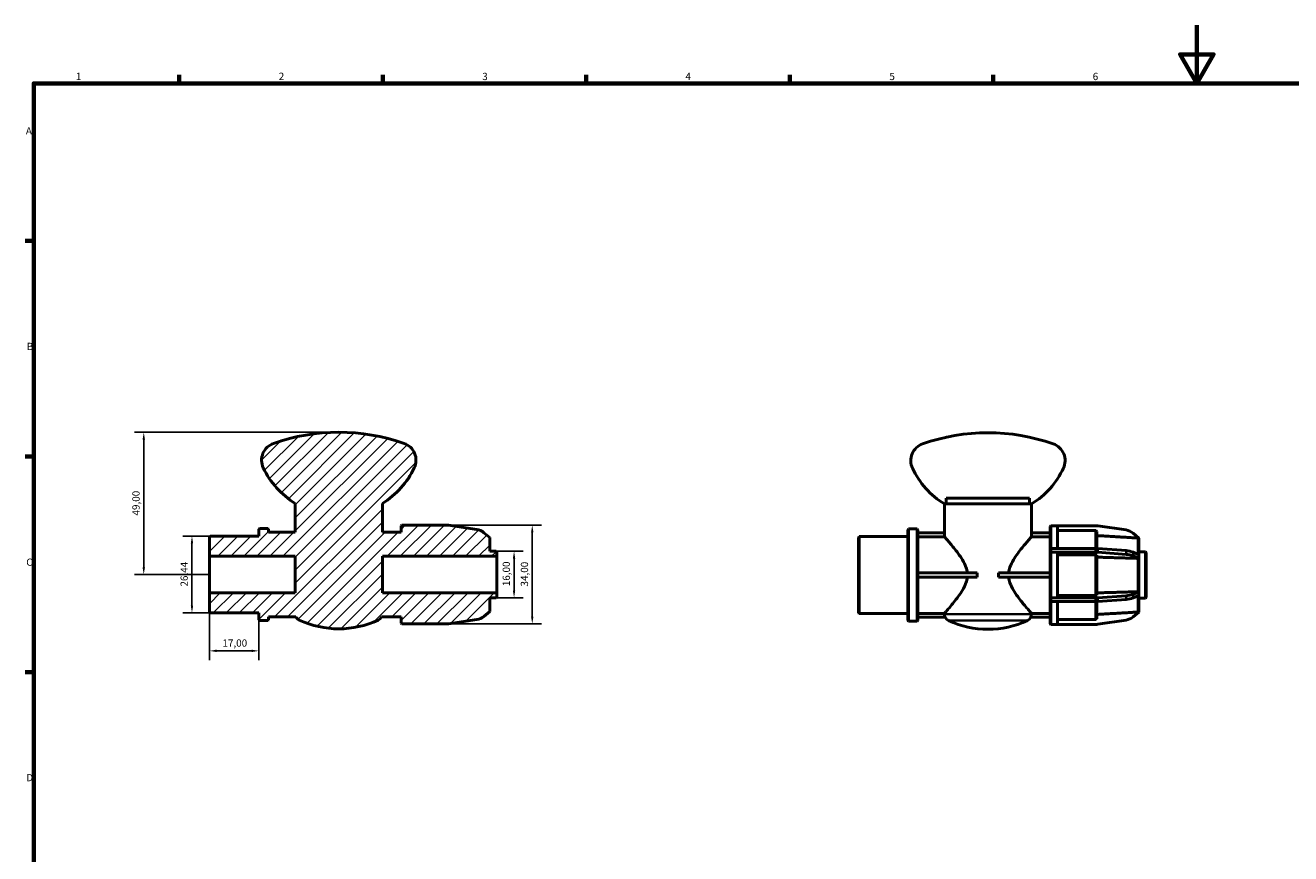
# Model space of a CAD drawing. Units: millimetres. Extents: x 0 to 906, y 0 to 594.
# Drawn here: x 17 to 453, y 309 to 594 of the extents above; entities that cross this region are included whole.
import ezdxf

# ---------------------------------------------------------------- set-up
doc = ezdxf.new("R2010")
doc.units = ezdxf.units.MM
for name, color, linetype, lineweight in [('Border (ISO)', 7, 'Continuous', 70), ('Dimension (ISO)', 7, 'Continuous', 25), ('Hatch (ISO)', 7, 'Continuous', 18), ('Visible (ISO)', 7, 'Continuous', 50), ('Visible Narrow (ISO)', 7, 'Continuous', 35)]:
    doc.layers.add(name, color=color, linetype=linetype, lineweight=lineweight)
doc.styles.add('Note Text (ISO)', font='tahoma.ttf')
doc.dimstyles.new('Default (ISO)', dxfattribs={"dimtxt": 2.5, "dimasz": 2.5, "dimexe": 3.175, "dimexo": 0, "dimgap": 0.762, "dimtad": 1, "dimrnd": 1e-08, "dimzin": 0, "dimtxsty": 'Note Text (ISO)', "dimcen": 0.09, "dimdle": 10, "dimclrd": 256, "dimclre": 256, "dimclrt": 256, "dimazin": 0, "dimtfac": 1.40208, "dimtmove": 0, "dimatfit": 3, "dimfxl": 1, "dimtolj": 1, "dimtzin": 0, "dimlwd": -1, "dimlwe": -1, "dimarcsym": 0})

# ---------------------------------------------------------------- blocks, each defined once
blk = doc.blocks.new('Borders Default Border')
at = {"layer": 'Border (ISO)'}
for p, q in [((70.08, 574), (70.08, 576.9)), ((140.17, 574), (140.17, 576.9)), ((210.25, 574), (210.25, 576.9)), ((280.33, 574), (280.33, 576.9)), ((350.42, 574), (350.42, 576.9)), ((20, 519.75), (17.1, 519.75)), ((20, 445.5), (17.1, 445.5)), ((20, 371.25), (17.1, 371.25))]:
    blk.add_line(p, q, dxfattribs=at)
at = {"layer": 'Border (ISO)', "flags": 128}
for points in [[(420.5, 594), (420.5, 574), (414.73, 584), (426.27, 584), (420.5, 574)], [(20, 20), (20, 574), (821, 574), (821, 20), (20, 20)]]:
    blk.add_lwpolyline(points, dxfattribs=at)
at = {"layer": 'Border (ISO)', "color": 232, "true_color": 0xca0064, "char_height": 2.5, "attachment_point": 7, "style": 'Note Text (ISO)'}
for s, insert in [('1', (34.48, 574.4)), ('2', (104.37, 574.4)), ('3', (174.43, 574.35)), ('4', (244.42, 574.4)), ('5', (314.64, 574.35)), ('6', (384.66, 574.35)), ('A', (17.29, 555.62)), ('B', (17.59, 481.38)), ('C', (17.43, 407.08)), ('D', (17.43, 332.88))]:
    blk.add_mtext(s, dxfattribs=dict(at, insert=insert))
blk = doc.blocks.new('*D7')
at = {"layer": 'Defpoints', "color": 0, "transparency": 16777216}
for p in [(125.05, 453.85), (57.89, 404.85), (80.5, 404.85)]:
    blk.add_point(p, dxfattribs=at)
at = {"layer": 'Dimension (ISO)', "transparency": 16777216}
for p, q in [((125.05, 453.85), (54.72, 453.85)), ((57.89, 451.35), (57.89, 407.35)), ((80.5, 404.85), (54.72, 404.85))]:
    blk.add_line(p, q, dxfattribs=at)
for points in [[(57.48, 451.35), (58.31, 451.35), (57.89, 453.85)], [(57.48, 407.35), (58.31, 407.35), (57.89, 404.85)]]:
    blk.add_solid(points, dxfattribs=at)
at = {"layer": 'Dimension (ISO)', "color": 232, "true_color": 0xca0064, "transparency": 16777216, "insert": (53.96, 425.18), "char_height": 2.5, "attachment_point": 1, "rotation": 90, "style": 'Note Text (ISO)'}
blk.add_mtext('\\A1;49,00', dxfattribs=at)
blk = doc.blocks.new('*D8')
at = {"layer": 'Defpoints', "color": 0, "transparency": 16777216}
for p in [(162.14, 421.85), (162.14, 387.85), (191.67, 387.85)]:
    blk.add_point(p, dxfattribs=at)
at = {"layer": 'Dimension (ISO)', "transparency": 16777216}
for p, q in [((162.14, 421.85), (194.84, 421.85)), ((191.67, 419.35), (191.67, 390.35)), ((162.14, 387.85), (194.84, 387.85))]:
    blk.add_line(p, q, dxfattribs=at)
for points in [[(191.25, 419.35), (192.08, 419.35), (191.67, 421.85)], [(191.25, 390.35), (192.08, 390.35), (191.67, 387.85)]]:
    blk.add_solid(points, dxfattribs=at)
at = {"layer": 'Dimension (ISO)', "color": 232, "true_color": 0xca0064, "transparency": 16777216, "insert": (187.73, 400.73), "char_height": 2.5, "attachment_point": 1, "rotation": 90, "style": 'Note Text (ISO)'}
blk.add_mtext('\\A1;34,00', dxfattribs=at)
blk = doc.blocks.new('*D9')
at = {"layer": 'Defpoints', "color": 0, "transparency": 16777216}
for p in [(80.5, 398.55), (97.5, 389.23), (97.5, 378.57)]:
    blk.add_point(p, dxfattribs=at)
at = {"layer": 'Dimension (ISO)', "transparency": 16777216}
for p, q in [((80.5, 398.55), (80.5, 375.4)), ((97.5, 389.23), (97.5, 375.4)), ((83, 378.57), (95, 378.57))]:
    blk.add_line(p, q, dxfattribs=at)
for points in [[(83, 378.99), (83, 378.15), (80.5, 378.57)], [(95, 378.99), (95, 378.15), (97.5, 378.57)]]:
    blk.add_solid(points, dxfattribs=at)
at = {"layer": 'Dimension (ISO)', "color": 232, "true_color": 0xca0064, "transparency": 16777216, "insert": (84.98, 382.5), "char_height": 2.5, "attachment_point": 1, "style": 'Note Text (ISO)'}
blk.add_mtext('\\A1;17,00', dxfattribs=at)
blk = doc.blocks.new('*D10')
at = {"layer": 'Defpoints', "color": 0, "transparency": 16777216}
for p in [(179.25, 412.85), (179.25, 396.85), (185.4, 396.85)]:
    blk.add_point(p, dxfattribs=at)
at = {"layer": 'Dimension (ISO)', "transparency": 16777216}
for p, q in [((179.25, 412.85), (188.58, 412.85)), ((185.4, 410.35), (185.4, 399.35)), ((179.25, 396.85), (188.58, 396.85))]:
    blk.add_line(p, q, dxfattribs=at)
for points in [[(184.98, 410.35), (185.82, 410.35), (185.4, 412.85)], [(184.98, 399.35), (185.82, 399.35), (185.4, 396.85)]]:
    blk.add_solid(points, dxfattribs=at)
at = {"layer": 'Dimension (ISO)', "color": 232, "true_color": 0xca0064, "transparency": 16777216, "insert": (181.47, 400.83), "char_height": 2.5, "attachment_point": 1, "rotation": 90, "style": 'Note Text (ISO)'}
blk.add_mtext('\\A1;16,00', dxfattribs=at)
blk = doc.blocks.new('*D11')
at = {"layer": 'Defpoints', "color": 0, "transparency": 16777216}
for p in [(80.75, 418.07), (74.49, 391.63), (80.75, 391.63)]:
    blk.add_point(p, dxfattribs=at)
at = {"layer": 'Dimension (ISO)', "transparency": 16777216}
for p, q in [((80.75, 418.07), (71.31, 418.07)), ((74.49, 415.57), (74.49, 394.13)), ((80.75, 391.63), (71.31, 391.63))]:
    blk.add_line(p, q, dxfattribs=at)
for points in [[(74.07, 415.57), (74.91, 415.57), (74.49, 418.07)], [(74.07, 394.13), (74.91, 394.13), (74.49, 391.63)]]:
    blk.add_solid(points, dxfattribs=at)
at = {"layer": 'Dimension (ISO)', "color": 232, "true_color": 0xca0064, "transparency": 16777216, "insert": (70.55, 400.71), "char_height": 2.5, "attachment_point": 1, "rotation": 90, "style": 'Note Text (ISO)'}
blk.add_mtext('\\A1;26,44', dxfattribs=at)

msp = doc.modelspace()

# ---------------------------------------------------------------- hatches: boundary and pattern name
at = {"layer": 'Hatch (ISO)'}
h = msp.add_hatch(dxfattribs=at)
h.set_pattern_fill('ANSI31', color=256, scale=25.4, style=0)
h.set_pattern_definition([(45, (0, 0), (-2.245064, 2.245064), [])])
edge = h.paths.add_edge_path()
edge.add_line((179.5, 412.605), (179.255, 412.85))
edge.add_line((179.255, 412.85), (177.025, 412.85))
edge.add_line((177.025, 412.85), (177.025, 417.6))
edge.add_line((177.025, 417.6), (175.036, 419.269))
edge.add_ellipse((171.886, 415.516), major_axis=(3.15, 3.754), ratio=1, start_angle=0, end_angle=31.6267)
edge.add_line((172.599, 420.363), (162.855, 421.798))
edge.add_ellipse((162.141, 416.95), major_axis=(0.714, 4.848), ratio=1, start_angle=0, end_angle=8.3733)
edge.add_line((162.141, 421.85), (146.745, 421.85))
edge.add_line((146.745, 421.85), (146.5, 421.605))
edge.add_line((146.5, 421.605), (146.5, 419.393))
edge.add_line((146.5, 419.393), (140.05, 419.393))
edge.add_line((140.05, 419.393), (140.05, 429.35))
edge.add_ellipse((125.05, 453.85), major_axis=(15, -24.5), ratio=1, start_angle=0, end_angle=33.35543)
edge.add_ellipse((145.517, 444.233), major_axis=(5.533, -2.6), ratio=1, start_angle=0, end_angle=95.74221)
edge.add_ellipse((125.05, 386.197), major_axis=(22.5, 63.801), ratio=1, start_angle=0, end_angle=38.85105)
edge.add_ellipse((104.583, 444.233), major_axis=(-2.033, 5.766), ratio=1, start_angle=0, end_angle=95.74221)
edge.add_ellipse((125.05, 453.85), major_axis=(-26, -12.217), ratio=1, start_angle=0, end_angle=33.35543)
edge.add_line((110.05, 429.35), (110.05, 419.393))
edge.add_line((110.05, 419.393), (100.9, 419.393))
edge.add_line((100.9, 419.393), (100.9, 420.47))
edge.add_line((100.9, 420.47), (100.655, 420.715))
edge.add_line((100.655, 420.715), (97.745, 420.715))
edge.add_line((97.745, 420.715), (97.5, 420.47))
edge.add_line((97.5, 420.47), (97.5, 418.07))
edge.add_line((97.5, 418.07), (80.745, 418.07))
edge.add_line((80.745, 418.07), (80.5, 417.825))
edge.add_line((80.5, 417.825), (80.5, 411.146))
edge.add_line((80.5, 411.146), (110.05, 411.146))
edge.add_line((110.05, 411.146), (110.05, 398.554))
edge.add_line((110.05, 398.554), (80.5, 398.554))
edge.add_line((80.5, 398.554), (80.5, 391.874))
edge.add_line((80.5, 391.874), (80.745, 391.629))
edge.add_line((80.745, 391.63), (97.5, 391.63))
edge.add_line((97.5, 391.63), (97.5, 389.23))
edge.add_line((97.5, 389.23), (97.745, 388.985))
edge.add_line((97.745, 388.985), (100.655, 388.985))
edge.add_line((100.655, 388.985), (100.9, 389.23))
edge.add_line((100.9, 389.23), (100.9, 390.307))
edge.add_line((100.9, 390.307), (110.308, 390.307))
edge.add_ellipse((112.5, 391.403), major_axis=(-2.192, -1.095), ratio=1, start_angle=0, end_angle=38.27013)
edge.add_ellipse((125.05, 418.1), major_axis=(-13.592, -28.915), ratio=1, start_angle=0, end_angle=50.35458)
edge.add_ellipse((137.6, 391.403), major_axis=(1.042, -2.217), ratio=1, start_angle=0, end_angle=38.27013)
edge.add_line((139.792, 390.307), (146.5, 390.307))
edge.add_line((146.5, 390.307), (146.5, 388.095))
edge.add_line((146.5, 388.095), (146.745, 387.85))
edge.add_line((146.745, 387.85), (162.141, 387.85))
edge.add_ellipse((162.141, 392.75), major_axis=(0, -4.9), ratio=1, start_angle=0, end_angle=8.3733)
edge.add_line((162.855, 387.902), (172.599, 389.337))
edge.add_ellipse((171.886, 394.184), major_axis=(0.714, -4.848), ratio=1, start_angle=0, end_angle=31.6267)
edge.add_line((175.036, 390.431), (177.025, 392.1))
edge.add_line((177.025, 392.1), (177.025, 396.85))
edge.add_line((177.025, 396.85), (179.255, 396.85))
edge.add_line((179.255, 396.85), (179.5, 397.095))
edge.add_line((179.5, 397.095), (179.5, 398.554))
edge.add_line((179.5, 398.554), (140.05, 398.554))
edge.add_line((140.05, 398.554), (140.05, 411.146))
edge.add_line((140.05, 411.146), (179.5, 411.146))
edge.add_line((179.5, 411.146), (179.5, 412.605))

# ---------------------------------------------------------------- linework, layer by layer
at = {"layer": 'Visible (ISO)'}
for p, q in [((110.05, 429.35), (110.05, 419.393)), ((140.05, 419.393), (140.05, 429.35)), ((333.581, 429.182), (333.581, 419.225)), ((333.581, 429.182), (333.715, 429.182)), ((333.715, 429.182), (363.447, 429.182)), ((362.943, 431.182), (334.22, 431.182)), ((334.22, 429.182), (334.22, 431.182)), ((362.943, 431.182), (362.943, 429.182)), ((363.581, 429.182), (363.447, 429.182)), ((363.581, 429.182), (363.581, 419.225)), ((97.745, 420.715), (97.5, 420.47)), ((97.5, 420.47), (97.5, 418.07)), ((100.655, 420.715), (97.745, 420.715)), ((100.9, 420.47), (100.655, 420.715)), ((100.9, 419.393), (100.9, 420.47)), ((110.05, 419.393), (100.9, 419.393)), ((146.5, 419.393), (140.05, 419.393)), ((146.745, 421.85), (146.5, 421.605)), ((146.5, 421.605), (146.5, 419.393)), ((162.141, 421.85), (146.745, 421.85)), ((172.599, 420.363), (162.855, 421.798)), ((177.025, 417.6), (175.036, 419.269)), ((321.031, 420.302), (321.276, 420.547)), ((321.031, 389.063), (321.031, 420.302)), ((321.276, 420.547), (321.276, 388.818)), ((321.276, 420.547), (324.186, 420.547)), ((324.186, 388.818), (324.186, 420.547)), ((324.431, 420.302), (324.186, 420.547)), ((324.431, 420.302), (324.431, 389.063)), ((333.599, 419.225), (324.431, 419.225)), ((333.599, 419.225), (333.599, 417.882)), ((363.563, 417.882), (363.563, 419.225)), ((370.031, 419.225), (363.563, 419.225)), ((370.276, 421.682), (370.031, 421.437)), ((370.276, 421.666), (370.031, 421.421)), ((370.031, 421.437), (370.031, 421.421)), ((370.031, 413.696), (370.031, 421.421)), ((385.673, 421.682), (370.276, 421.682)), ((370.276, 421.666), (370.276, 413.819)), ((372.506, 421.666), (370.276, 421.666)), ((372.506, 413.819), (372.506, 421.666)), ((385.786, 419.965), (372.506, 419.965)), ((385.786, 413.818), (385.786, 419.965)), ((386.031, 419.719), (385.786, 419.965)), ((386.031, 419.719), (386.031, 413.812)), ((396.131, 420.196), (386.386, 421.63)), ((400.556, 417.432), (398.567, 419.102)), ((80.745, 418.07), (80.5, 417.825)), ((80.5, 417.825), (80.5, 411.146)), ((97.5, 418.07), (80.745, 418.07)), ((177.025, 412.85), (177.025, 417.6)), ((304.031, 417.658), (304.276, 417.903)), ((304.031, 391.707), (304.031, 417.658)), ((304.276, 417.903), (304.276, 391.462)), ((304.276, 417.903), (321.031, 417.903)), ((333.599, 417.882), (324.431, 417.882)), ((370.031, 417.882), (363.563, 417.882)), ((400.312, 411.796), (400.312, 417.425)), ((400.556, 417.166), (400.312, 417.425)), ((400.556, 417.166), (400.556, 417.432)), ((400.556, 417.166), (400.556, 411.694)), ((80.5, 411.146), (110.05, 411.146)), ((80.5, 398.554), (80.5, 411.146)), ((110.05, 411.146), (110.05, 398.554)), ((140.05, 398.554), (140.05, 411.146)), ((140.05, 411.146), (179.5, 411.146)), ((179.255, 412.85), (177.025, 412.85)), ((179.5, 412.605), (179.255, 412.85)), ((179.5, 411.146), (179.5, 412.605)), ((179.5, 398.554), (179.5, 411.146)), ((370.031, 413.696), (370.276, 413.819)), ((370.031, 412.423), (370.031, 413.696)), ((370.276, 412.546), (370.031, 412.423)), ((370.276, 412.538), (370.031, 412.415)), ((370.031, 412.423), (370.031, 412.415)), ((370.031, 396.949), (370.031, 412.415)), ((370.276, 413.819), (370.276, 412.546)), ((370.276, 413.819), (385.673, 413.819)), ((385.673, 412.546), (370.276, 412.546)), ((372.506, 412.538), (370.276, 412.538)), ((370.276, 412.538), (370.276, 396.827)), ((372.506, 396.827), (372.506, 412.538)), ((385.786, 411.687), (372.506, 411.687)), ((386.031, 411.564), (385.786, 411.687)), ((385.786, 397.678), (385.786, 411.687)), ((386.031, 411.564), (386.031, 397.8)), ((386.386, 413.793), (396.131, 413.076)), ((396.131, 411.803), (386.386, 412.52)), ((398.567, 412.529), (400.556, 411.694)), ((400.556, 410.421), (398.567, 411.255)), ((400.556, 410.287), (400.312, 410.417)), ((400.312, 398.947), (400.312, 410.417)), ((400.556, 412.682), (402.786, 412.682)), ((400.556, 410.421), (400.556, 411.694)), ((400.556, 410.287), (400.556, 410.421)), ((400.556, 410.287), (400.556, 399.077)), ((402.786, 396.682), (402.786, 412.682)), ((403.031, 412.437), (402.786, 412.682)), ((403.031, 412.437), (403.031, 396.927)), ((324.431, 405.417), (344.905, 405.417)), ((344.905, 405.417), (344.905, 403.947)), ((352.257, 405.417), (370.031, 405.417)), ((352.257, 403.947), (352.257, 405.417)), ((344.905, 403.947), (324.431, 403.947)), ((370.031, 403.947), (352.257, 403.947)), ((110.05, 398.554), (80.5, 398.554)), ((80.5, 398.554), (80.5, 391.874)), ((179.5, 398.554), (140.05, 398.554)), ((177.025, 392.1), (177.025, 396.85)), ((177.025, 396.85), (179.255, 396.85)), ((179.255, 396.85), (179.5, 397.095)), ((179.5, 397.095), (179.5, 398.554)), ((370.031, 396.949), (370.031, 396.941)), ((370.031, 396.949), (370.276, 396.827)), ((370.031, 395.668), (370.031, 396.941)), ((370.031, 396.941), (370.276, 396.819)), ((370.276, 396.827), (372.506, 396.827)), ((370.276, 396.819), (370.276, 395.546)), ((370.276, 396.819), (385.673, 396.819)), ((372.506, 397.678), (385.786, 397.678)), ((385.786, 397.678), (386.031, 397.8)), ((386.386, 396.845), (396.131, 397.562)), ((398.567, 398.109), (400.556, 398.944)), ((400.556, 397.671), (398.567, 396.836)), ((400.312, 398.947), (400.556, 399.077)), ((400.312, 391.939), (400.312, 397.568)), ((400.556, 398.944), (400.556, 399.077)), ((400.556, 397.671), (400.556, 398.944)), ((400.556, 397.671), (400.556, 392.199)), ((400.556, 396.682), (402.786, 396.682)), ((403.031, 396.927), (402.786, 396.682)), ((370.276, 395.546), (370.031, 395.668)), ((370.031, 387.943), (370.031, 395.668)), ((385.673, 395.546), (370.276, 395.546)), ((370.276, 395.546), (370.276, 387.698)), ((372.506, 387.698), (372.506, 395.546)), ((385.786, 389.4), (385.786, 395.546)), ((386.031, 395.552), (386.031, 389.645)), ((396.131, 396.289), (386.386, 395.572)), ((400.312, 391.939), (400.556, 392.199)), ((400.556, 391.932), (400.556, 392.199)), ((80.5, 391.874), (80.745, 391.63)), ((80.745, 391.63), (97.5, 391.63)), ((97.5, 391.63), (97.5, 389.23)), ((97.5, 389.23), (97.745, 388.985)), ((97.745, 388.985), (100.655, 388.985)), ((100.655, 388.985), (100.9, 389.23)), ((100.9, 389.23), (100.9, 390.307)), ((100.9, 390.307), (110.308, 390.307)), ((139.792, 390.307), (146.5, 390.307)), ((146.5, 390.307), (146.5, 388.095)), ((146.5, 388.095), (146.745, 387.85)), ((146.745, 387.85), (162.141, 387.85)), ((162.855, 387.902), (172.599, 389.337)), ((175.036, 390.431), (177.025, 392.1)), ((304.031, 391.707), (304.276, 391.462)), ((304.276, 391.462), (321.031, 391.462)), ((321.031, 389.063), (321.276, 388.818)), ((321.276, 388.818), (324.186, 388.818)), ((324.431, 389.063), (324.186, 388.818)), ((324.431, 391.482), (333.599, 391.482)), ((324.431, 390.14), (333.858, 390.14)), ((333.599, 391.482), (333.599, 391.235)), ((363.304, 390.14), (370.031, 390.14)), ((363.563, 391.482), (370.031, 391.482)), ((363.563, 391.235), (363.563, 391.482)), ((370.031, 387.943), (370.031, 387.927)), ((370.031, 387.943), (370.276, 387.698)), ((370.031, 387.927), (370.276, 387.682)), ((372.506, 389.4), (385.786, 389.4)), ((385.786, 389.4), (386.031, 389.645)), ((386.386, 387.735), (396.131, 389.169)), ((398.567, 390.263), (400.556, 391.932)), ((370.276, 387.698), (372.506, 387.698)), ((370.276, 387.682), (385.673, 387.682))]:
    msp.add_line(p, q, dxfattribs=at)
for centre, radius, start, end in [((125.05, 386.197), 67.653, 70.57447, 109.42553), ((348.581, 386.03), 67.653, 70.57447, 109.42553), ((104.583, 444.233), 6.114, 109.42553, 205.16773), ((145.517, 444.233), 6.114, 334.83227, 70.57447), ((328.115, 444.066), 6.114, 109.42553, 205.16773), ((369.048, 444.066), 6.114, 334.83227, 70.57447), ((125.05, 453.85), 28.727, 205.16773, 238.52316), ((125.05, 453.85), 28.727, 301.47684, 334.83227), ((348.581, 453.682), 28.727, 205.16773, 238.52316), ((348.581, 453.682), 28.727, 301.47684, 334.83227), ((162.141, 416.95), 4.9, 81.6267, 90), ((171.886, 415.516), 4.9, 50, 81.6267), ((385.673, 416.782), 4.9, 81.6267, 90), ((395.417, 415.348), 4.9, 50, 81.6267), ((112.5, 391.403), 2.45, 206.55258, 244.82271), ((125.05, 418.1), 31.95, 244.82271, 295.17729), ((137.6, 391.403), 2.45, 295.17729, 333.44742), ((162.141, 392.75), 4.9, 270, 278.3733), ((171.886, 394.184), 4.9, 278.3733, 310), ((336.031, 391.235), 2.45, 206.55258, 244.82271), ((348.581, 417.933), 31.95, 244.82271, 295.17729), ((361.131, 391.235), 2.45, 295.17729, 333.44742), ((395.417, 394.017), 4.9, 278.3733, 310), ((385.673, 392.582), 4.9, 270, 278.3733)]:
    msp.add_arc(centre, radius, start, end, dxfattribs=at)
for centre, major_axis, start_param, end_param in [((385.673, 411.369), (-4.9, 0), 4.5662474, 4.712389), ((385.673, 410.096), (4.9, 0), 1.4246547, 1.5707963), ((395.417, 410.652), (-4.9, 0), 4.0142573, 4.5662474), ((395.417, 409.379), (4.9, 0), 0.8726646, 1.4246547), ((385.673, 399.269), (-4.9, 0), 1.5707963, 1.7169379), ((395.417, 399.986), (-4.9, 0), 1.7169379, 2.268928), ((395.417, 398.713), (4.9, 0), 4.8585306, 5.4105207), ((385.673, 397.996), (4.9, 0), 4.712389, 4.8585306)]:
    msp.add_ellipse(centre, major_axis=major_axis, ratio=0.5, start_param=start_param, end_param=end_param, dxfattribs=at)
for points, knots in [([(341.457, 405.417), (341.387, 406.098), (341.222, 406.754), (340.687, 408.252), (340.267, 409.076), (339.338, 410.651), (338.828, 411.4), (337.817, 412.799), (337.315, 413.448), (335.979, 415.125), (335.119, 416.133), (334.218, 417.177), (333.98, 417.449), (333.705, 417.762), (333.631, 417.846), (333.599, 417.882)], [0.0744242, 0.0744242, 0.0744242, 0.0744242, 0.2837274, 0.2837274, 0.5674549, 0.5674549, 0.8511823, 0.8511823, 1.1349097, 1.1349097, 1.6677923, 1.6677923, 1.9342336, 1.9342336, 2.127412, 2.127412, 2.127412, 2.127412]), ([(363.563, 417.882), (363.531, 417.846), (363.457, 417.762), (363.182, 417.449), (362.944, 417.177), (362.043, 416.133), (361.184, 415.125), (359.848, 413.448), (359.345, 412.799), (358.334, 411.4), (357.825, 410.651), (356.895, 409.076), (356.475, 408.252), (355.941, 406.754), (355.776, 406.098), (355.706, 405.417)], [6.6752876, 6.6752876, 6.6752876, 6.6752876, 6.868466, 6.868466, 7.1349073, 7.1349073, 7.6677899, 7.6677899, 7.9515173, 7.9515173, 8.2352447, 8.2352447, 8.5189722, 8.5189722, 8.7282753, 8.7282753, 8.7282753, 8.7282753]), ([(333.599, 391.482), (333.631, 391.518), (333.705, 391.603), (333.98, 391.916), (334.218, 392.188), (335.119, 393.231), (335.979, 394.24), (337.315, 395.917), (337.817, 396.565), (338.828, 397.964), (339.338, 398.714), (340.267, 400.289), (340.687, 401.113), (341.222, 402.61), (341.387, 403.267), (341.457, 403.947)], [6.6752876, 6.6752876, 6.6752876, 6.6752876, 6.868466, 6.868466, 7.1349073, 7.1349073, 7.6677899, 7.6677899, 7.9515173, 7.9515173, 8.2352447, 8.2352447, 8.5189722, 8.5189722, 8.7282753, 8.7282753, 8.7282753, 8.7282753]), ([(355.706, 403.947), (355.776, 403.267), (355.941, 402.61), (356.475, 401.113), (356.895, 400.289), (357.825, 398.714), (358.334, 397.964), (359.345, 396.565), (359.848, 395.917), (361.184, 394.24), (362.043, 393.231), (362.944, 392.188), (363.182, 391.916), (363.457, 391.603), (363.531, 391.518), (363.563, 391.482)], [0.0744242, 0.0744242, 0.0744242, 0.0744242, 0.2837274, 0.2837274, 0.5674549, 0.5674549, 0.8511823, 0.8511823, 1.1349097, 1.1349097, 1.6677923, 1.6677923, 1.9342336, 1.9342336, 2.127412, 2.127412, 2.127412, 2.127412]), ([(333.599, 391.235), (333.599, 390.933), (333.67, 390.577), (333.807, 390.246), (333.831, 390.193), (333.858, 390.14)], [0, 0, 0, 0, 0.09066993, 0.09066993, 0.10755562, 0.10755562, 0.10755562, 0.10755562]), ([(363.304, 390.14), (363.331, 390.193), (363.355, 390.246), (363.492, 390.577), (363.563, 390.933), (363.563, 391.235)], [-0.10755562, -0.10755562, -0.10755562, -0.10755562, -0.09066993, -0.09066993, 0, 0, 0, 0])]:
    msp.add_open_spline(points, degree=3, knots=knots, dxfattribs=at)
for points, weights in [([(400.312, 417.425), (393.398, 417.831), (386.031, 418.262)], [1, 1.0005043207, 1]), ([(400.312, 410.417), (393.398, 410.62), (386.031, 410.836)], [1, 1.00050432024, 1]), ([(386.031, 398.529), (393.398, 398.745), (400.312, 398.947)], [1, 1.00050432061, 1]), ([(386.031, 391.102), (393.398, 391.534), (400.312, 391.939)], [1, 1.00050432069, 1])]:
    msp.add_rational_spline(points, weights, degree=2, dxfattribs=at)
at = {"layer": 'Visible Narrow (ISO)'}
for p, q in [((385.673, 413.755), (385.673, 412.609)), ((386.386, 412.583), (386.386, 413.729)), ((396.131, 413.012), (396.131, 411.866)), ((398.567, 411.319), (398.567, 412.465)), ((385.673, 396.755), (385.673, 395.609)), ((386.386, 395.636), (386.386, 396.781)), ((396.131, 397.498), (396.131, 396.353)), ((398.567, 396.9), (398.567, 398.046)), ((333.884, 391.235), (363.279, 391.235)), ((362.006, 389.018), (335.156, 389.018))]:
    msp.add_line(p, q, dxfattribs=at)

# ---------------------------------------------------------------- block references
msp.add_blockref('Borders Default Border', (0, 0))

# ---------------------------------------------------------------- dimensions: what is measured, and where the dimension line sits
at = {"layer": 'Dimension (ISO)'}
for base, p1, p2, angle, picture, middle in [((57.893, 404.85), (125.05, 453.85), (80.5, 404.85), 90, '*D7', (57.893, 429.35)), ((191.667, 387.85), (162.141, 421.85), (162.141, 387.85), 90, '*D8', (191.667, 404.85)), ((74.488, 391.63), (80.745, 418.07), (80.745, 391.63), 270, '*D11', (74.488, 404.85)), ((185.401, 396.85), (179.255, 412.85), (179.255, 396.85), 90, '*D10', (185.401, 404.85)), ((97.5, 378.571), (80.5, 398.554), (97.5, 389.23), 180, '*D9', (89, 378.571))]:
    dim = msp.add_linear_dim(base=base, p1=p1, p2=p2, angle=angle, dimstyle='Default (ISO)', override={"dimdec": 2, "dimtp": 0, "dimtm": 0, "dimtdec": 2, "dimtofl": 0, "dimatfit": 1}, dxfattribs=at)
    dim.commit()
    dim.dimension.update_dxf_attribs({"geometry": picture, "text_midpoint": middle, "dimtype": 160})

doc.saveas('drawing.dxf')
